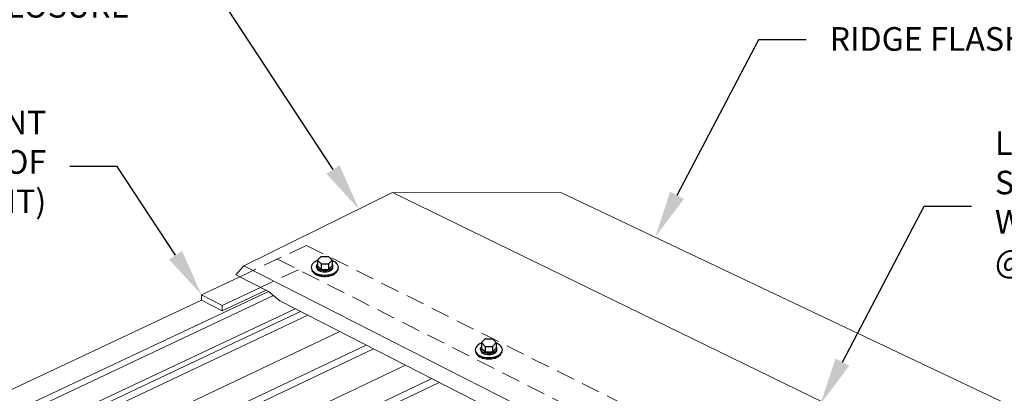
# Model space of a CAD drawing. Units: inches. Extents: x -1480 to 128, y 3059 to 3268.
# Drawn here: x -469 to -456, y 3232 to 3237 of the extents above; entities that cross this region are included whole.
import ezdxf
from ezdxf import colors
from ezdxf.entities.mleader import LeaderData, LeaderLine
from ezdxf.math import Vec2, Vec3

# ---------------------------------------------------------------- set-up
doc = ezdxf.new("R2010")
doc.units = ezdxf.units.IN
doc.header["$MEASUREMENT"] = 0
doc.linetypes.add('HIDDEN', pattern=[0.375, 0.25, -0.125])
for name, color, linetype, lineweight in [('_DIM', 6, 'CONTINUOUS', 5), ('_PANEL', 4, 'CONTINUOUS', 13), ('_TRIM', 4, 'CONTINUOUS', 9)]:
    doc.layers.add(name, color=color, linetype=linetype, lineweight=lineweight)
doc.layers.add('_FASTENER', color=1, linetype='CONTINUOUS')
doc.styles.add('Metl-Span', font='txt', dxfattribs={"height": 0.0625})

msp = doc.modelspace()

# ---------------------------------------------------------------- linework, layer by layer
at = {"layer": '_FASTENER'}
for p, q in [((-464.71159, 3233.85102), (-464.66252, 3233.90026)), ((-464.71159, 3233.85102), (-464.66252, 3233.80178)), ((-464.71159, 3233.85102), (-464.71159, 3233.77561)), ((-464.66252, 3233.90026), (-464.56439, 3233.90026)), ((-464.56439, 3233.90026), (-464.51532, 3233.85102)), ((-464.56439, 3233.80178), (-464.51532, 3233.85102)), ((-464.51532, 3233.85102), (-464.51532, 3233.77561)), ((-464.78718, 3233.72414), (-464.78366, 3233.71107)), ((-464.72284, 3233.75584), (-464.72284, 3233.77369)), ((-464.71159, 3233.77561), (-464.66252, 3233.72637)), ((-464.66252, 3233.80178), (-464.66252, 3233.72637)), ((-464.66252, 3233.80178), (-464.56439, 3233.80178)), ((-464.66252, 3233.72637), (-464.56439, 3233.72637)), ((-464.56439, 3233.80178), (-464.56439, 3233.72637)), ((-464.56439, 3233.72637), (-464.51532, 3233.77561)), ((-464.50406, 3233.75584), (-464.50406, 3233.77369)), ((-464.43963, 3233.72414), (-464.44333, 3233.71043)), ((-462.51672, 3232.74733), (-462.46766, 3232.79657)), ((-462.46766, 3232.79657), (-462.36952, 3232.79657)), ((-462.36952, 3232.79657), (-462.32045, 3232.74733)), ((-462.52798, 3232.65216), (-462.52798, 3232.67001)), ((-462.51672, 3232.74733), (-462.51672, 3232.67193)), ((-462.51672, 3232.74733), (-462.46766, 3232.6981)), ((-462.51672, 3232.67193), (-462.46766, 3232.62269)), ((-462.46766, 3232.6981), (-462.36952, 3232.6981)), ((-462.46766, 3232.6981), (-462.46766, 3232.62269)), ((-462.36952, 3232.6981), (-462.32045, 3232.74733)), ((-462.36952, 3232.6981), (-462.36952, 3232.62269)), ((-462.36952, 3232.62269), (-462.32045, 3232.67193)), ((-462.32045, 3232.74733), (-462.32045, 3232.67193)), ((-462.3092, 3232.65216), (-462.3092, 3232.67001)), ((-462.59231, 3232.62046), (-462.58879, 3232.60739)), ((-462.46766, 3232.62269), (-462.36952, 3232.62269)), ((-462.24477, 3232.62046), (-462.24846, 3232.60674))]:
    msp.add_line(p, q, dxfattribs=at)
for points in [[(-464.79571, 3233.75584, 0.15681876), (-464.78389, 3233.71906, 0.1066198), (-464.74232, 3233.68139, 0.07235499), (-464.6866, 3233.65919, 0.05876705), (-464.6134, 3233.65056, 0.05876705), (-464.5402, 3233.65919, 0.07235499), (-464.48449, 3233.68139, 0.1066198), (-464.44292, 3233.71906, 0.15681876), (-464.4311, 3233.75584, 0.15681876), (-464.44292, 3233.79262, 0.1066198), (-464.48449, 3233.83029, 0.04099346), (-464.51532, 3233.84486, 0.05876705)], [(-464.71159, 3233.84483, 0.04086821), (-464.74232, 3233.83029, 0.1066198), (-464.78389, 3233.79262, 0.15681876), (-464.79571, 3233.75584, 0.15681876)], [(-464.78366, 3233.71107, 0.0550511), (-464.77713, 3233.69948, 0.1066198), (-464.73721, 3233.6633, 0.07235499), (-464.68371, 3233.64198, 0.05876705), (-464.6134, 3233.63369, 0.05876705), (-464.5431, 3233.64198, 0.07235499), (-464.4896, 3233.6633, 0.1066198), (-464.44967, 3233.69948, 0.05212649), (-464.44343, 3233.71043, 0.15681876)], [(-464.71159, 3233.80106, 0.02113763), (-464.71575, 3233.79575, 0.15685122), (-464.72284, 3233.77369, 0.15685122), (-464.71575, 3233.75162, 0.10661705), (-464.6908, 3233.72903, 0.07234108), (-464.65738, 3233.71571, 0.05875187), (-464.61345, 3233.71053, 0.05875187), (-464.56953, 3233.71571, 0.07234108), (-464.5361, 3233.72903, 0.10661705), (-464.51116, 3233.75162, 0.15685122), (-464.50406, 3233.77369, 0.15685122), (-464.51116, 3233.79575, 0.02113763), (-464.51532, 3233.80106, 0.07234108)], [(-464.72284, 3233.75584, 0.15685122), (-464.71575, 3233.73378, 0.10661705), (-464.6908, 3233.71118, 0.07234108), (-464.65738, 3233.69786, 0.05875187), (-464.61345, 3233.69268, 0.05875187), (-464.56953, 3233.69786, 0.07234108), (-464.5361, 3233.71118, 0.10661705), (-464.51116, 3233.73378, 0.15685122), (-464.50406, 3233.75584, 0.15685122)], [(-462.60085, 3232.65216, 0.15681876), (-462.58902, 3232.61537, 0.1066198), (-462.54745, 3232.57771, 0.07235499), (-462.49174, 3232.55551, 0.05876705), (-462.41854, 3232.54687, 0.05876705), (-462.34534, 3232.55551, 0.07235499), (-462.28963, 3232.57771, 0.1066198), (-462.24806, 3232.61537, 0.15681876), (-462.23623, 3232.65216, 0.15681876), (-462.24806, 3232.68894, 0.1066198), (-462.28963, 3232.7266, 0.04099346), (-462.32045, 3232.74118, 0.05876705)], [(-462.51672, 3232.74114, 0.04086821), (-462.54745, 3232.7266, 0.1066198), (-462.58902, 3232.68894, 0.15681876), (-462.60085, 3232.65216, 0.15681876)], [(-462.51672, 3232.69738, 0.02113763), (-462.52088, 3232.69207, 0.15685122), (-462.52798, 3232.67001, 0.15685122), (-462.52088, 3232.64794, 0.10661705), (-462.49594, 3232.62535, 0.07234108), (-462.46251, 3232.61203, 0.05875187), (-462.41859, 3232.60685, 0.05875187), (-462.37467, 3232.61203, 0.07234108), (-462.34124, 3232.62535, 0.10661705), (-462.31629, 3232.64794, 0.15685122), (-462.3092, 3232.67001, 0.15685122), (-462.31629, 3232.69207, 0.02113763), (-462.32045, 3232.69738, 0.07234108)], [(-462.52798, 3232.65216, 0.15685122), (-462.52088, 3232.63009, 0.10661705), (-462.49594, 3232.6075, 0.07234108), (-462.46251, 3232.59418, 0.05875187), (-462.41859, 3232.589, 0.05875187), (-462.37467, 3232.59418, 0.07234108), (-462.34124, 3232.6075, 0.10661705), (-462.31629, 3232.63009, 0.15685122), (-462.3092, 3232.65216, 0.15685122)], [(-462.58879, 3232.60739, 0.0550511), (-462.58227, 3232.59579, 0.1066198), (-462.54235, 3232.55962, 0.07235499), (-462.48884, 3232.5383, 0.05876705), (-462.41854, 3232.53, 0.05876705), (-462.34824, 3232.5383, 0.07235499), (-462.29473, 3232.55962, 0.1066198), (-462.25481, 3232.59579, 0.05212649), (-462.24857, 3232.60674, 0.15681876)]]:
    msp.add_lwpolyline(points, format="xyb", dxfattribs=at)
at = {"layer": '_PANEL', "linetype": 'HIDDEN'}
for p, q in [((-464.85798, 3234.04836), (-465.75124, 3233.62886)), ((-464.85798, 3234.04836), (-454.59791, 3228.91217)), ((-465.24761, 3233.86538), (-455.01342, 3228.69825)), ((-464.96671, 3233.72356), (-465.47171, 3233.48616))]:
    msp.add_line(p, q, dxfattribs=at)
at = {"layer": '_PANEL'}
for p, q in [((-465.75124, 3233.62886), (-466.26202, 3233.38898)), ((-465.47171, 3233.48616), (-465.98387, 3233.24539)), ((-465.39856, 3233.44881), (-465.98387, 3233.17356)), ((-466.26202, 3233.31738), (-473.55565, 3229.89206)), ((-465.36749, 3233.43295), (-473.2677, 3229.71721)), ((-465.2986, 3233.37605), (-473.24515, 3229.63687)), ((-466.26202, 3233.31738), (-466.26202, 3233.38898)), ((-466.26202, 3233.38898), (-465.98387, 3233.24539)), ((-466.26202, 3233.31738), (-465.98387, 3233.17356)), ((-465.0099, 3233.20161), (-473.5415, 3229.18101)), ((-465.98387, 3233.17356), (-465.98387, 3233.24539)), ((-464.93723, 3233.16447), (-468.3468, 3231.55712)), ((-464.83808, 3233.1138), (-468.26483, 3231.49758)), ((-464.41016, 3232.89512), (-467.91098, 3231.24055)), ((-464.0589, 3232.71561), (-467.62042, 3231.0295)), ((-463.95889, 3232.6645), (-467.53768, 3230.9694)), ((-463.53205, 3232.44636), (-467.18445, 3230.71283)), ((-463.18092, 3232.26692), (-466.8938, 3230.50171)), ((-463.08006, 3232.21538), (-466.81028, 3230.44105))]:
    msp.add_line(p, q, dxfattribs=at)
at = {"layer": '_TRIM'}
for p, q in [((-463.70617, 3234.75446), (-465.69747, 3233.77713)), ((-463.70617, 3234.75446), (-453.18656, 3229.63882)), ((-463.70617, 3234.75446), (-461.44511, 3234.75314)), ((-461.44511, 3234.75314), (-450.7115, 3229.66164)), ((-465.80417, 3233.65588), (-465.69747, 3233.77713)), ((-465.69747, 3233.77713), (-455.35915, 3228.52025)), ((-465.80417, 3233.65588), (-465.36749, 3233.43295)), ((-465.37217, 3233.43682), (-465.2132, 3233.3055)), ((-465.2132, 3233.3055), (-461.62568, 3231.47213))]:
    msp.add_line(p, q, dxfattribs=at)

# ---------------------------------------------------------------- leaders
at = {"layer": '_DIM'}
ml = msp.add_multileader_mtext('Standard', dxfattribs=at)
ml.set_content('{\\fGulim|b0|i0|c0|p34;\\C0;START AND FINISH\\PRIDGE FLASHING AT FACE\\POF RAKE CLOSURE}', color=7, style='Metl-Span')
ml.set_leader_properties(color=256)
ml.build(insert=Vec2(0, 0))
ml.multileader.update_dxf_attribs({"text_left_attachment_type": 2, "text_right_attachment_type": 2, "dogleg_length": 0.15798, "arrow_head_size": 0.63193, "scale": 4})
ctx = ml.context
ctx.base_point, ctx.scale, ctx.char_height, ctx.arrow_head_size, ctx.landing_gap_size, ctx.plane_origin = Vec3(-472.97655, 3237.77299), 4, 0.3159632, 0.63193, 0.31596, Vec3(-467.64568, 3238.76647)
ctx.left_attachment, ctx.right_attachment, ctx.text_align_type = 2, 2, 2
notes = []
notes.append((ctx, [(0, (1, 1, 0), (-466.27737, 3237.77299), (-1, 0), 0.63193, [(0, [(-464.1563, 3234.53354)], 0, [])])]))
ctx.mtext.insert, ctx.mtext.alignment, ctx.mtext.flow_direction = Vec3(-467.22526, 3238.46452), 3, 5
ml = msp.add_multileader_mtext('Standard', dxfattribs=at)
ml.set_content('{\\fGulim|b0|i0|c0|p34;\\C0;RIDGE FLASHING}', color=7, style='Metl-Span')
ml.set_leader_properties(color=256)
ml.build(insert=Vec2(0, 0))
ml.multileader.update_dxf_attribs({"text_left_attachment_type": 2, "text_right_attachment_type": 2, "dogleg_length": 0.15798, "arrow_head_size": 0.63193, "scale": 4})
ctx = ml.context
ctx.base_point, ctx.scale, ctx.char_height, ctx.arrow_head_size, ctx.landing_gap_size, ctx.plane_origin = Vec3(-458.17291, 3236.80334), 4, 0.3159632, 0.63193, 0.31596, Vec3(-456.45609, 3239.57343)
ctx.left_attachment, ctx.right_attachment = 2, 2
notes.append((ctx, [(0, (1, 1, 0), (-458.80484, 3236.80334), (1, 0), 0.63193, [(0, [(-460.19206, 3234.15875)], 0, [])])]))
ctx.mtext.insert, ctx.mtext.flow_direction = Vec3(-457.85695, 3236.96743), 5
ml = msp.add_multileader_mtext('Standard', dxfattribs=at)
ml.set_content('{\\fGulim|b0|i0|c0|p34;\\C0;PIGTAIL SEALANT\\P(3" STRIP OF\\PBUTYL TAPE SEALANT)}', color=7, style='Metl-Span')
ml.set_leader_properties(color=256)
ml.build(insert=Vec2(0, 0))
ml.multileader.update_dxf_attribs({"text_left_attachment_type": 2, "text_right_attachment_type": 2, "dogleg_length": 0.15798, "arrow_head_size": 0.63193, "scale": 4})
ctx = ml.context
ctx.base_point, ctx.scale, ctx.char_height, ctx.arrow_head_size, ctx.landing_gap_size, ctx.plane_origin = Vec3(-473.32705, 3235.10442), 4, 0.3159632, 0.63193, 0.31596, Vec3(-469.7514, 3237.62191)
ctx.left_attachment, ctx.right_attachment, ctx.text_align_type = 2, 2, 2
notes.append((ctx, [(0, (1, 1, 0), (-467.3919, 3235.10442), (-1, 0), 0.63193, [(0, [(-466.26202, 3233.38898)], 0, [])])]))
ctx.mtext.insert, ctx.mtext.alignment, ctx.mtext.flow_direction = Vec3(-468.33979, 3235.84917), 3, 5
ml = msp.add_multileader_mtext('Standard', dxfattribs=at)
ml.set_content('\\A1;{\\fGulim|b0|i0|c0|p34;LL 1/4-14 X 7/8" HWH TYPE 1,\\PSELF DRILLING LAP SCREW\\PW/BN WASHER\\P@ 6" O.C.}', color=7, style='Metl-Span')
ml.set_leader_properties(color=256)
ml.build(insert=Vec2(0, 0))
ml.multileader.update_dxf_attribs({"text_left_attachment_type": 2, "text_right_attachment_type": 2, "dogleg_length": 0.15798, "arrow_head_size": 0.63193, "scale": 4})
ctx = ml.context
ctx.base_point, ctx.scale, ctx.char_height, ctx.arrow_head_size, ctx.landing_gap_size, ctx.plane_origin = Vec3(-455.96065, 3234.57112), 4, 0.3159632, 0.63193, 0.31596, Vec3(-454.24383, 3237.34121)
ctx.left_attachment, ctx.right_attachment = 2, 2
notes.append((ctx, [(0, (1, 1, 0), (-456.59257, 3234.57112), (1, 0), 0.63193, [(0, [(-457.97979, 3231.92652)], 0, [])])]))
ctx.mtext.insert, ctx.mtext.flow_direction = Vec3(-455.64468, 3235.5737), 5
for ctx, leaders in notes:
    for number, flags, end, landing, length, lines in leaders:
        leader = LeaderData()
        leader.index, (leader.has_last_leader_line, leader.has_dogleg_vector, leader.attachment_direction) = number, flags
        leader.last_leader_point, leader.dogleg_vector, leader.dogleg_length = Vec3(end), Vec3(landing), length
        for number, points, colour, breaks in lines:
            line = LeaderLine()
            line.index, line.vertices, line.color, line.breaks = number, Vec3.list(points), colors.encode_raw_color(colour), breaks
            leader.lines.append(line)
        ctx.leaders.append(leader)

doc.saveas('drawing.dxf')
